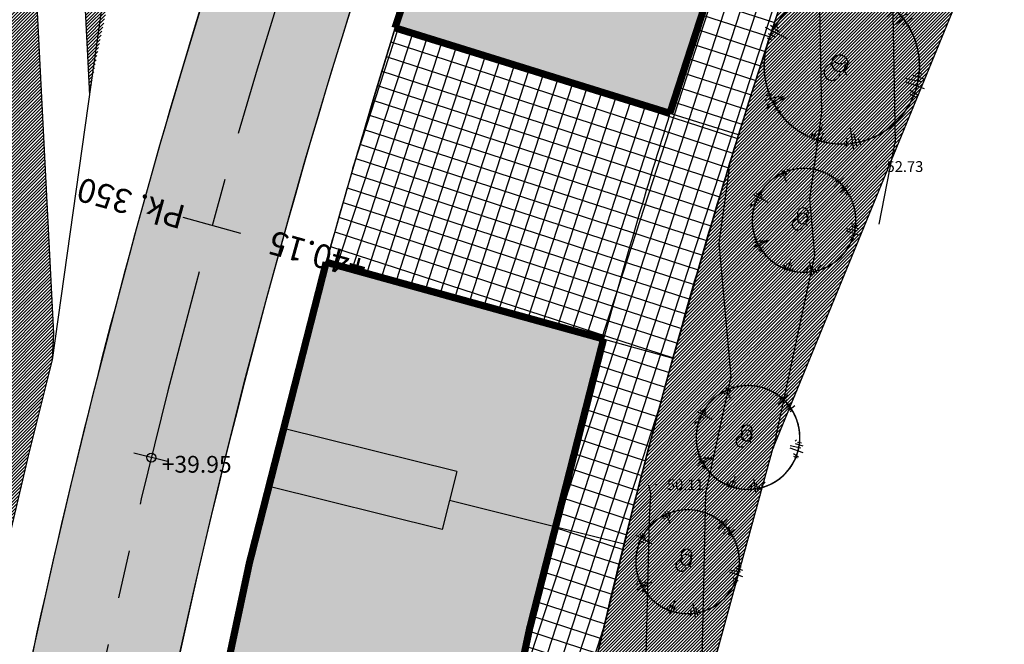
# Model space of a CAD drawing. Units: millimetres. Extents: x 552382 to 553121, y 4793162 to 4794241.
# Drawn here: x 552620 to 552661, y 4793883 to 4793909 of the extents above; entities that cross this region are included whole.
import ezdxf
from ezdxf.enums import TextEntityAlignment as Align
from ezdxf.xclip import XClip

# ---------------------------------------------------------------- set-up
doc = ezdxf.new("R2010")
doc.units = ezdxf.units.MM
doc.header["$XCLIPFRAME"] = 0
doc.linetypes.add('Ordenacion-modif$0$CENTER', pattern=[16, 10, -2, 2, -2])
for name, color, linetype in [('Ordenacion-modif$0$0A_arbol_elizburu', 67, 'Continuous'), ('Ordenacion-modif$0$0U_ACERA_ELIZBU', 6, 'Continuous'), ('Ordenacion-modif$0$0U_COTAS_ELIZBU', 250, 'Continuous'), ('Ordenacion-modif$0$0U_EDIFICIOS_ELIZBU', 250, 'Continuous'), ('Ordenacion-modif$0$0U_EJE_ELIZBU', 251, 'Continuous'), ('Ordenacion-modif$0$0U_ORDEN_ELIZBU', 250, 'Continuous'), ('Ordenacion-modif$0$0U_PK_ELIZBU', 251, 'Continuous'), ('Ordenacion-modif$0$0U_PK_TXT_ELIZBU', 251, 'Continuous'), ('Ordenacion-modif$0$0U_s_viv nuevas_elizburu', 252, 'Continuous'), ('Ordenacion-modif$0$0U_TERRAZA_ELIZBURU', 41, 'Continuous'), ('TopoComplem$0$0U_CN1', 253, 'Continuous'), ('TopoComplem$0$0U_CN5', 250, 'Continuous'), ('TopoComplem$0$0U_PTOS_COTAS', 2, 'Continuous'), ('TopoComplem$0$0U_PTOS_PUNTO', 2, 'Continuous')]:
    doc.layers.add(name, color=color, linetype=linetype)
doc.layers.add('Ordenacion-modif$0$0U_S-VERDE ELIZBURU', color=7, linetype='Continuous', true_color=0xedebc7)
doc.layers.add('Ordenacion-modif$0$0U_S_VIAL_ELIZB', color=7, linetype='Continuous', true_color=0xececec)
doc.styles.add('Ordenacion-modif$0$Standard', font='ariblk.TTF')
doc.styles.add('TopoComplem$0$Standard', font='txt')
pattern_1 = [(45, (0, 0), (-0.067351920908, 0.067351920908), [])]

# ---------------------------------------------------------------- blocks, each defined once
blk = doc.blocks.new('Ordenacion-modif$0$007PLA04')
for p, q in [((-18.5, 220.1), (-17.1, 203.2)), ((-9, 220), (-9.1, 207.7)), ((-2, 230.9), (-2.9, 175.1)), ((7.1, 227), (6.1, 202.2)), ((10.9, 217.8), (11.2, 207.1)), ((-151.5, 185), (-107.7, 130)), ((-151.3, 165.6), (-136.2, 147.4)), ((-135.8, 183.3), (-121.6, 157.2)), ((-127.1, 183.7), (-118.8, 167.5)), ((-158.7, 155.7), (-150, 146.4)), ((170.5, 75.1), (222.7, 96.1)), ((184.9, 92.7), (201, 97.4)), ((184.9, 67.8), (212.6, 79.3)), ((192.5, 61.1), (225.8, 59.7)), ((183.6, 46.7), (215.8, 53.7)), ((201.1, 36.3), (232.9, 44.4)), ((204.9, 29.3), (216.7, 30.7)), ((-225.6, 9.4), (-209.5, 7.4)), ((-217.8, 19.7), (-213.3, 18.9)), ((-238.5, -23.3), (-169.6, -16.7)), ((-233.5, -16.5), (-182.5, -11.6)), ((-231.8, -1.5), (-193.2, -6.5)), ((-223, -36), (-199.2, -33.7)), ((-215, -47.3), (-205.5, -45.4)), ((143.1, -109.2), (185.1, -149.1)), ((147, -101.3), (185.3, -127.7)), ((170.7, -101.8), (195, -123.9)), ((181, -100.1), (195.4, -109.4)), ((-157.5, -155.6), (-135.2, -136.4)), ((-153.8, -168.3), (-112.6, -126.6)), ((-156.7, -145.7), (-148.6, -138.1)), ((-138.5, -167.3), (-121.5, -149.5)), ((143.1, -147.9), (153.3, -160.2)), ((147, -137.2), (161.3, -158)), ((-131.4, -173.9), (-120.1, -165.6)), ((-78.2, -210.4), (-66.9, -189.1)), ((-62.6, -226.6), (-47.5, -167.9)), ((-50.8, -222.4), (-44.7, -187.3)), ((-38.9, -221.5), (-38.7, -203.1))]:
    blk.add_line(p, q)
for centre, radius, start, end in [((0, 0), 216.4, 95.1155, 122.961), ((0, 0), 216.4, 60.5954, 84.9599), ((0, 0), 216.4, 28.935, 55.868), ((0, 0), 216.4, 137.9939, 144.9207), ((0, 0), 216.4, 149.2549, 169.861), ((-1.9, 9.5), 22.6, 89.4366, 90.2669), ((-31.5, -5), 22.6, 322.7337, 58.3189), ((7.5, 28.7), 22.6, 199.2154, 287.1317), ((23.8, -20.1), 22.6, 90.2669, 199.2154), ((0, 0), 216.4, 332.402, 4.6709), ((0, 0), 216.4, 196.5005, 220.702), ((0, 0), 216.4, 263.5054, 312.0912), ((0, 0), 216.4, 235.3181, 246.4192)]:
    blk.add_arc(centre, radius, start, end)
blk = doc.blocks.new('Ordenacion-modif')
at = {"layer": 'Ordenacion-modif$0$0A_arbol_elizburu'}
h = blk.add_hatch(dxfattribs=at)
h.set_pattern_fill('ANSI31', color=256, scale=0.1, style=0)
h.set_pattern_definition([(45, (-176.68054, -256.10993), (-0.224506403027, 0.224506403027), [])])
edge = h.paths.add_edge_path()
edge.add_arc((552652.357, 4793900.66), 0.226, 4.4222, 113.3707)
edge = h.paths.add_edge_path()
edge.add_arc((552652.312, 4793901.172), 0.226, 276.5059, 364.4222)
edge = h.paths.add_edge_path()
edge.add_arc((552652.804, 4793901.02), 0.226, 145.3187, 240.9039)
edge = h.paths.add_edge_path()
edge.add_arc((552652.474, 4793901.035), 0.226, 113.3707, 114.201)
edge = h.paths.add_edge_path()
edge.add_line((552650.632, 4793900.944), (552650.07, 4793900.928))
edge = h.paths.add_edge_path()
edge.add_line((552650.43, 4793901.048), (552650.263, 4793901.027))
edge = h.paths.add_edge_path()
edge.add_line((552650.501, 4793900.387), (552650.387, 4793900.353))
edge = h.paths.add_edge_path()
edge.add_line((552650.529, 4793900.819), (552650.23, 4793900.814))
edge = h.paths.add_edge_path()
edge.add_line((552650.486, 4793900.728), (552650.187, 4793900.581))
edge = h.paths.add_edge_path()
edge.add_line((552650.626, 4793900.631), (552650.303, 4793900.566))
edge = h.paths.add_edge_path()
edge.add_line((552650.507, 4793900.466), (552650.184, 4793900.412))
edge = h.paths.add_edge_path()
edge.add_line((552651.778, 4793899.011), (552651.733, 4793898.857))
edge = h.paths.add_edge_path()
edge.add_line((552651.699, 4793899.093), (552651.651, 4793898.846))
edge = h.paths.add_edge_path()
edge.add_line((552651.238, 4793899.297), (552651.143, 4793899.154))
edge = h.paths.add_edge_path()
edge.add_line((552651.34, 4793899.322), (552651.206, 4793899.023))
edge = h.paths.add_edge_path()
edge.add_line((552651.554, 4793899.423), (552651.309, 4793899.027))
edge = h.paths.add_edge_path()
edge.add_line((552651.622, 4793899.365), (552651.397, 4793898.832))
edge = h.paths.add_edge_path()
edge.add_line((552654.055, 4793899.326), (552653.866, 4793899.476))
edge = h.paths.add_edge_path()
edge.add_line((552653.739, 4793899.067), (552653.664, 4793899.234))
edge = h.paths.add_edge_path()
edge.add_line((552653.852, 4793899.106), (552653.655, 4793899.403))
edge = h.paths.add_edge_path()
edge.add_line((552653.977, 4793899.115), (552653.604, 4793899.593))
edge = h.paths.add_edge_path()
edge.add_line((552654.396, 4793899.873), (552654.26, 4793899.904))
edge = h.paths.add_edge_path()
edge.add_line((552654.435, 4793899.963), (552654.208, 4793900.057))
edge = h.paths.add_edge_path()
edge.add_line((552654.514, 4793900.233), (552654.41, 4793900.27))
edge = h.paths.add_edge_path()
edge.add_line((552654.562, 4793900.146), (552654.28, 4793900.232))
edge = h.paths.add_edge_path()
edge.add_line((552654.579, 4793900.014), (552654.034, 4793900.232))
edge = h.paths.add_edge_path()
edge.add_line((552654.654, 4793901.369), (552654.56, 4793901.348))
edge = h.paths.add_edge_path()
edge.add_line((552654.682, 4793901.504), (552654.455, 4793901.431))
edge = h.paths.add_edge_path()
edge.add_line((552654.412, 4793901.994), (552654.373, 4793901.968))
edge = h.paths.add_edge_path()
edge.add_line((552654.524, 4793901.931), (552654.385, 4793901.848))
edge = h.paths.add_edge_path()
edge.add_line((552654.625, 4793901.855), (552654.291, 4793901.655))
edge = h.paths.add_edge_path()
edge.add_line((552654.7, 4793901.725), (552654.214, 4793901.565))
edge = h.paths.add_edge_path()
edge.add_line((552654.773, 4793901.682), (552654.116, 4793901.467))
edge = h.paths.add_edge_path()
edge.add_line((552652.923, 4793903.132), (552652.912, 4793902.951))
edge = h.paths.add_edge_path()
edge.add_line((552653.325, 4793903.003), (552653.282, 4793902.883))
edge = h.paths.add_edge_path()
edge.add_line((552653.217, 4793903.063), (552653.152, 4793902.836))
edge = h.paths.add_edge_path(flags=16)
edge.add_line((552653.004, 4793903.164), (552652.979, 4793902.867))
edge = h.paths.add_edge_path()
edge.add_line((552653.142, 4793903.242), (552652.961, 4793902.562))
edge = h.paths.add_edge_path(flags=16)
edge.add_line((552651.522, 4793902.892), (552651.562, 4793902.792))
edge = h.paths.add_edge_path()
edge.add_line((552651.782, 4793903.03), (552651.837, 4793902.87))
edge = h.paths.add_edge_path(flags=16)
edge.add_line((552651.695, 4793902.991), (552651.746, 4793902.88))
edge = h.paths.add_edge_path()
edge.add_line((552651.519, 4793902.991), (552651.628, 4793902.768))
edge = h.paths.add_edge_path()
edge.add_line((552651.587, 4793903.064), (552651.819, 4793902.556))
edge = h.paths.add_edge_path()
edge.add_arc((552652.495, 4793900.94), 2.164, 118.6777, 143.0422)
edge = h.paths.add_edge_path()
edge.add_arc((552652.495, 4793900.94), 2.164, 147.7696, 174.7026)
edge = h.paths.add_edge_path()
edge.add_arc((552652.495, 4793900.94), 2.164, 198.9667, 231.2356)
edge = h.paths.add_edge_path()
edge.add_arc((552652.495, 4793900.94), 2.164, 251.5464, 300.1322)
edge = h.paths.add_edge_path()
edge.add_arc((552652.495, 4793900.94), 2.164, 317.2184, 328.3195)
edge = h.paths.add_edge_path()
edge.add_arc((552652.495, 4793900.94), 2.164, 342.9356, 367.1371)
edge = h.paths.add_edge_path()
edge.add_arc((552652.495, 4793900.94), 2.164, 33.7766, 54.3827)
edge = h.paths.add_edge_path()
edge.add_arc((552652.495, 4793900.94), 2.164, 58.7169, 65.6437)
edge = h.paths.add_edge_path()
edge.add_arc((552652.495, 4793900.94), 2.164, 80.6766, 108.5221)
h = blk.add_hatch(dxfattribs=at)
h.set_pattern_fill('ANSI31', color=256, scale=0.1, style=0)
h.set_pattern_definition([(45, (-179.01762, -265.1677), (-0.224506403027, 0.224506403027), [])])
edge = h.paths.add_edge_path()
edge.add_arc((552650.02, 4793891.602), 0.226, 4.4222, 113.3707)
edge = h.paths.add_edge_path()
edge.add_arc((552649.975, 4793892.115), 0.226, 276.5059, 364.4222)
edge = h.paths.add_edge_path()
edge.add_arc((552650.467, 4793891.962), 0.226, 145.3187, 240.9039)
edge = h.paths.add_edge_path()
edge.add_arc((552650.137, 4793891.977), 0.226, 113.3707, 114.201)
edge = h.paths.add_edge_path()
edge.add_line((552648.295, 4793891.887), (552647.733, 4793891.87))
edge = h.paths.add_edge_path()
edge.add_line((552648.093, 4793891.99), (552647.926, 4793891.969))
edge = h.paths.add_edge_path()
edge.add_line((552648.163, 4793891.329), (552648.05, 4793891.295))
edge = h.paths.add_edge_path()
edge.add_line((552648.192, 4793891.761), (552647.893, 4793891.756))
edge = h.paths.add_edge_path()
edge.add_line((552648.149, 4793891.67), (552647.85, 4793891.524))
edge = h.paths.add_edge_path()
edge.add_line((552648.288, 4793891.574), (552647.966, 4793891.509))
edge = h.paths.add_edge_path()
edge.add_line((552648.17, 4793891.408), (552647.847, 4793891.355))
edge = h.paths.add_edge_path()
edge.add_line((552649.44, 4793889.954), (552649.396, 4793889.8))
edge = h.paths.add_edge_path()
edge.add_line((552649.362, 4793890.036), (552649.314, 4793889.788))
edge = h.paths.add_edge_path()
edge.add_line((552648.901, 4793890.239), (552648.806, 4793890.096))
edge = h.paths.add_edge_path()
edge.add_line((552649.002, 4793890.265), (552648.869, 4793889.965))
edge = h.paths.add_edge_path()
edge.add_line((552649.217, 4793890.365), (552648.972, 4793889.97))
edge = h.paths.add_edge_path()
edge.add_line((552649.285, 4793890.308), (552649.06, 4793889.774))
edge = h.paths.add_edge_path()
edge.add_line((552651.718, 4793890.268), (552651.529, 4793890.418))
edge = h.paths.add_edge_path()
edge.add_line((552651.402, 4793890.009), (552651.327, 4793890.176))
edge = h.paths.add_edge_path()
edge.add_line((552651.515, 4793890.048), (552651.318, 4793890.345))
edge = h.paths.add_edge_path()
edge.add_line((552651.64, 4793890.057), (552651.267, 4793890.535))
edge = h.paths.add_edge_path()
edge.add_line((552652.059, 4793890.816), (552651.923, 4793890.847))
edge = h.paths.add_edge_path()
edge.add_line((552652.098, 4793890.905), (552651.871, 4793890.999))
edge = h.paths.add_edge_path()
edge.add_line((552652.177, 4793891.175), (552652.073, 4793891.212))
edge = h.paths.add_edge_path()
edge.add_line((552652.225, 4793891.088), (552651.943, 4793891.174))
edge = h.paths.add_edge_path()
edge.add_line((552652.242, 4793890.957), (552651.697, 4793891.174))
edge = h.paths.add_edge_path()
edge.add_line((552652.317, 4793892.311), (552652.222, 4793892.29))
edge = h.paths.add_edge_path()
edge.add_line((552652.345, 4793892.446), (552652.118, 4793892.373))
edge = h.paths.add_edge_path()
edge.add_line((552652.075, 4793892.936), (552652.036, 4793892.911))
edge = h.paths.add_edge_path()
edge.add_line((552652.187, 4793892.873), (552652.048, 4793892.79))
edge = h.paths.add_edge_path()
edge.add_line((552652.288, 4793892.797), (552651.954, 4793892.597))
edge = h.paths.add_edge_path()
edge.add_line((552652.363, 4793892.667), (552651.877, 4793892.507))
edge = h.paths.add_edge_path()
edge.add_line((552652.436, 4793892.625), (552651.779, 4793892.409))
edge = h.paths.add_edge_path()
edge.add_line((552650.586, 4793894.074), (552650.575, 4793893.893))
edge = h.paths.add_edge_path()
edge.add_line((552650.988, 4793893.945), (552650.945, 4793893.825))
edge = h.paths.add_edge_path()
edge.add_line((552650.88, 4793894.005), (552650.815, 4793893.778))
edge = h.paths.add_edge_path(flags=16)
edge.add_line((552650.667, 4793894.106), (552650.641, 4793893.809))
edge = h.paths.add_edge_path()
edge.add_line((552650.805, 4793894.185), (552650.624, 4793893.505))
edge = h.paths.add_edge_path(flags=16)
edge.add_line((552649.185, 4793893.834), (552649.225, 4793893.734))
edge = h.paths.add_edge_path()
edge.add_line((552649.445, 4793893.972), (552649.5, 4793893.813))
edge = h.paths.add_edge_path(flags=16)
edge.add_line((552649.358, 4793893.933), (552649.408, 4793893.822))
edge = h.paths.add_edge_path()
edge.add_line((552649.182, 4793893.933), (552649.291, 4793893.71))
edge = h.paths.add_edge_path()
edge.add_line((552649.25, 4793894.006), (552649.482, 4793893.498))
edge = h.paths.add_edge_path()
edge.add_arc((552650.158, 4793891.882), 2.164, 118.6777, 143.0422)
edge = h.paths.add_edge_path()
edge.add_arc((552650.158, 4793891.882), 2.164, 147.7696, 174.7026)
edge = h.paths.add_edge_path()
edge.add_arc((552650.158, 4793891.882), 2.164, 198.9667, 231.2356)
edge = h.paths.add_edge_path()
edge.add_arc((552650.158, 4793891.882), 2.164, 251.5464, 300.1322)
edge = h.paths.add_edge_path()
edge.add_arc((552650.158, 4793891.882), 2.164, 317.2184, 328.3195)
edge = h.paths.add_edge_path()
edge.add_arc((552650.158, 4793891.882), 2.164, 342.9356, 367.1371)
edge = h.paths.add_edge_path()
edge.add_arc((552650.158, 4793891.882), 2.164, 33.7766, 54.3827)
edge = h.paths.add_edge_path()
edge.add_arc((552650.158, 4793891.882), 2.164, 58.7169, 65.6437)
edge = h.paths.add_edge_path()
edge.add_arc((552650.158, 4793891.882), 2.164, 80.6766, 108.5221)
at = {"layer": 'Ordenacion-modif$0$0U_S-VERDE ELIZBURU'}
h = blk.add_hatch(dxfattribs=at)
h.set_pattern_fill('ANSI31', color=256, scale=0.03, style=0)
h.set_pattern_definition([(45, (0.11665, 0.61589), (-0.067351920908, 0.067351920908), [])])
h.paths.add_polyline_path([(552785.165, 4794011.761), (552787.655, 4794012.668), (552798.533, 4794017.391), (552807.125, 4794021.121), (552819.187, 4794026.359), (552835.085, 4794033.261), (552855.954, 4794042.231), (552865.198, 4794046.335), (552872.005, 4794050.552), (552878.252, 4794055.105), (552883.975, 4794059.951), (552890.765, 4794066.725), (552894.496, 4794071.034), (552899.02, 4794076.978), (552901.669, 4794081.447), (552904.028, 4794088.893), (552901.245, 4794095.284), (552900.07, 4794097.89), (552897.814, 4794094.524), (552895.479, 4794092.356), (552892.847, 4794090.752), (552889.273, 4794088.98), (552894.196, 4794079.05), (552835.83, 4794050.261), (552798.956, 4794032.172), (552772.489, 4794019.188), (552756.697, 4794011.449), (552751.436, 4794022.212), (552749.774, 4794021.383), (552747.854, 4794020.413), (552746.513, 4794019.727), (552744.047, 4794018.451), (552742.143, 4794017.45), (552739.675, 4794016.133), (552737.201, 4794014.792), (552735.17, 4794013.673), (552731.384, 4794011.548), (552729.641, 4794010.551), (552727.949, 4794009.572), (552725.925, 4794008.387), (552724.612, 4794007.609), (552722.605, 4794006.408), (552720.615, 4794005.201), (552718.709, 4794004.031), (552717.844, 4794003.494), (552716.949, 4794002.936), (552714.437, 4794001.353), (552713.153, 4794000.534), (552712.002, 4793999.793), (552710.035, 4793998.515), (552708.36, 4793997.414), (552707.083, 4793996.566), (552704.895, 4793995.098), (552702.854, 4793993.709), (552700.838, 4793992.32), (552699.628, 4793991.476), (552698.403, 4793990.616), (552697.604, 4793990.052), (552696.44, 4793989.223), (552695.15, 4793988.299), (552694.08, 4793987.521), (552693.074, 4793986.779), (552692.203, 4793986.128), (552691.269, 4793985.421), (552690.025, 4793984.463), (552689.191, 4793983.812), (552688.078, 4793982.932), (552686.986, 4793982.053), (552685.791, 4793981.077), (552685.081, 4793980.488), (552684.456, 4793979.965), (552683.52, 4793979.173), (552682.417, 4793978.226), (552681.413, 4793977.35), (552679.83, 4793975.944), (552678.96, 4793975.156), (552677.942, 4793974.222), (552677.095, 4793973.433), (552675.889, 4793972.293), (552674.755, 4793971.203), (552673.915, 4793970.382), (552673.069, 4793969.545), (552672.275, 4793968.75), (552670.99, 4793967.442), (552669.828, 4793966.236), (552668.84, 4793965.192), (552667.6, 4793963.86), (552666.698, 4793962.874), (552666.1, 4793962.213), (552665.382, 4793961.409), (552664.649, 4793960.579), (552664.052, 4793959.893), (552663.547, 4793959.303), (552662.832, 4793958.45), (552662.186, 4793957.666), (552661.637, 4793956.984), (552671.342, 4793949.825), (552668.902, 4793946.654), (552667.74, 4793945.054), (552666.734, 4793943.596), (552665.327, 4793941.449), (552664.048, 4793939.374), (552662.813, 4793937.243), (552661.596, 4793934.981), (552660.506, 4793932.842), (552659.329, 4793930.351), (552658.36, 4793928.157), (552657.205, 4793925.279), (552656.453, 4793923.357), (552655.526, 4793920.895), (552654.565, 4793918.282), (552653.857, 4793916.339), (552653.195, 4793914.461), (552652.503, 4793912.455), (552651.54, 4793909.588), (552650.723, 4793907.077), (552649.902, 4793904.477), (552649.09, 4793901.808), (552648.301, 4793899.121), (552647.655, 4793896.868), (552646.973, 4793894.453), (552646.416, 4793892.393), (552645.468, 4793888.762), (552644.724, 4793885.733), (552644.012, 4793882.773), (552643.208, 4793879.224), (552642.382, 4793875.301), (552641.733, 4793872.111), (552641.199, 4793869.323), (552640.714, 4793866.549), (552640.234, 4793863.865), (552639.733, 4793860.773), (552639.325, 4793858.204), (552638.943, 4793855.798), (552638.415, 4793852.908), (552637.962, 4793850.645), (552637.547, 4793848.911), (552637.171, 4793847.072), (552622.566, 4793850.488), (552622.103, 4793848.574), (552621.912, 4793847.978), (552621.252, 4793845.328), (552624.543, 4793844.792), (552624.588, 4793844.881), (552630.36, 4793841.938), (552632.304, 4793841.432), (552634.248, 4793840.927), (552633.756, 4793840.4), (552628.619, 4793841.332), (552628.528, 4793841.254), (552624.614, 4793843.646), (552624.63, 4793843.753), (552624.247, 4793843.941), (552623.954, 4793844.038), (552623.564, 4793844.115), (552622.779, 4793844.128), (552622.044, 4793844.114), (552621.481, 4793844.103), (552620.903, 4793844.092), (552620.646, 4793843.198), (552619.904, 4793840.756), (552619.188, 4793838.538), (552618.432, 4793836.33), (552617.664, 4793834.204), (552616.921, 4793832.246), (552616.338, 4793830.77), (552615.683, 4793829.169), (552614.997, 4793827.554), (552614.039, 4793825.386), (552613.357, 4793823.904), (552612.928, 4793822.995), (552612.413, 4793821.925), (552611.742, 4793820.567), (552611.167, 4793819.433), (552610.404, 4793817.967), (552609.703, 4793816.657), (552609.187, 4793815.714), (552608.457, 4793814.41), (552607.937, 4793813.501), (552607.562, 4793812.856), (552607.876, 4793812.438), (552613.345, 4793820.863), (552617.339, 4793827.083), (552619.912, 4793831.07), (552621.793, 4793834.003), (552622.923, 4793836.279), (552640.884, 4793826.868), (552642.575, 4793837.257), (552636.691, 4793839.576), (552636.797, 4793839.943), (552636.83, 4793840.038), (552638.656, 4793839.411), (552639.471, 4793839.132), (552640.348, 4793838.831), (552642.382, 4793838.145), (552642.645, 4793838.044), (552644.513, 4793849.987), (552645.951, 4793862.855), (552647.186, 4793873.911), (552647.628, 4793877.869), (552651.334, 4793891.369), (552655.957, 4793902.637), (552659.542, 4793911.374), (552662.901, 4793919.56), (552663.711, 4793921.533), (552669.832, 4793935.847), (552673.635, 4793943.504), (552685.515, 4793958.611), (552691.226, 4793965.873), (552702.27, 4793975.676), (552705.421, 4793978.066), (552710.052, 4793981.272), (552714.876, 4793984.26), (552719.983, 4793987.07), (552726.863, 4793990.329), (552737.029, 4793994.217), (552747.819, 4793998.15), (552763.88, 4794004.003)])
h = blk.add_hatch(dxfattribs=at)
h.set_pattern_fill('ANSI31', color=256, scale=0.03, style=0)
h.set_pattern_definition(pattern_1)
edge = h.paths.add_edge_path()
edge.add_line((552648.287, 4794014.089), (552677.667, 4793993.761))
edge.add_arc((552784.933, 4793858.381), 172.724, 128.39109, 144.21089)
edge.add_arc((552763.738, 4793880.785), 142.546, 146.53429, 162.68216)
edge.add_arc((552715.866, 4793889.103), 94.579, 158.85702, 169.62737)
edge.add_line((552622.833, 4793906.132), (552622.256, 4793917.576))
edge.add_line((552622.256, 4793917.576), (552621.937, 4793939.41))
edge.add_line((552621.937, 4793939.41), (552626.063, 4793965.175))
edge.add_line((552626.063, 4793965.175), (552627.253, 4793970.56))
edge.add_arc((552663.166, 4793960.638), 37.259, 156.0688, 164.5564, ccw=False)
edge.add_arc((552638.805, 4793971.483), 10.592, 130.1198, 156.2357, ccw=False)
edge.add_arc((552482.603, 4794207.309), 272.346, 303.26267, 306.31992)
edge.add_line((552643.912, 4793987.874), (552645.183, 4793989.364))
edge.add_line((552645.183, 4793989.364), (552650.909, 4793998.268))
edge.add_arc((552649.981, 4793998.775), 1.057, 331.3846, 478.5229)
edge.add_line((552649.476, 4793999.704), (552639.416, 4793994.279))
edge.add_arc((552638.741, 4793995.406), 1.314, 150.6839, 300.9431, ccw=False)
edge.add_line((552637.595, 4793996.049), (552648.287, 4794014.089))
h = blk.add_hatch(dxfattribs=at)
h.set_pattern_fill('ANSI31', color=256, scale=0.03, style=0)
h.set_pattern_definition(pattern_1)
edge = h.paths.add_edge_path()
edge.add_line((552596.125, 4793858.52), (552600.592, 4793875.363))
edge.add_line((552600.592, 4793875.363), (552605.037, 4793884.016))
edge.add_line((552605.037, 4793884.016), (552605.618, 4793889.965))
edge.add_line((552605.618, 4793889.965), (552606.412, 4793902.803))
edge.add_line((552606.412, 4793902.803), (552591.058, 4793913.639))
edge.add_line((552591.058, 4793913.639), (552596.97, 4793951.899))
edge.add_line((552596.97, 4793951.899), (552599.227, 4793957.481))
edge.add_line((552599.227, 4793957.481), (552603.792, 4793963.707))
edge.add_line((552603.792, 4793963.707), (552608.356, 4793969.933))
edge.add_line((552608.356, 4793969.933), (552613.563, 4793978.284))
edge.add_line((552613.563, 4793978.284), (552628.773, 4793995.686))
edge.add_line((552628.773, 4793995.686), (552636.915, 4794002.733))
edge.add_line((552636.915, 4794002.733), (552643.134, 4794009.549))
edge.add_line((552643.134, 4794009.549), (552635.866, 4793997.053))
edge.add_arc((552638.741, 4793995.406), 3.314, 150.1885, 299.9776)
edge.add_line((552640.396, 4793992.535), (552647.206, 4793996.208))
edge.add_line((552647.206, 4793996.208), (552643.529, 4793990.489))
edge.add_line((552643.529, 4793990.489), (552642.495, 4793989.286))
edge.add_line((552642.495, 4793989.286), (552641.274, 4793988.273))
edge.add_line((552641.274, 4793988.273), (552630.776, 4793981.184))
edge.add_line((552630.776, 4793981.184), (552628.756, 4793979.071))
edge.add_line((552628.756, 4793979.071), (552627.277, 4793976.55))
edge.add_arc((552669.324, 4793958.435), 45.783, 156.6922, 171.1387)
edge.add_line((552624.087, 4793965.488), (552619.935, 4793939.555))
edge.add_line((552619.935, 4793939.555), (552620.096, 4793928.533))
edge.add_line((552620.096, 4793928.533), (552620.257, 4793917.511))
edge.add_line((552620.257, 4793917.511), (552621.332, 4793896.183))
edge.add_line((552621.332, 4793896.183), (552621.281, 4793895.091))
edge.add_arc((552943.947, 4793813.024), 332.939, 165.72995, 171.42418)
edge.add_arc((552490.208, 4793881.45), 125.931, 332.48263, 351.42419, ccw=False)
edge.add_arc((552531.032, 4793859.507), 79.59, 329.1899, 332.91436, ccw=False)
edge.add_line((552599.389, 4793818.741), (552597.055, 4793820.294))
edge.add_line((552597.055, 4793820.294), (552603.503, 4793836.689))
edge.add_line((552603.503, 4793836.689), (552591.952, 4793842.786))
edge.add_line((552591.952, 4793842.786), (552595.676, 4793856.846))
edge.add_line((552595.676, 4793856.846), (552597.876, 4793855.116))
edge.add_line((552597.876, 4793855.116), (552605.688, 4793850.331))
edge.add_line((552605.688, 4793850.331), (552605.327, 4793851.782))
edge.add_line((552605.327, 4793851.782), (552598.914, 4793857.372))
edge.add_line((552598.914, 4793857.372), (552597.863, 4793857.534))
edge.add_line((552597.863, 4793857.534), (552596.125, 4793858.52))
at = {"layer": 'Ordenacion-modif$0$0U_S_VIAL_ELIZB'}
blk.add_hatch(color=256, dxfattribs=at).paths.add_polyline_path([(552885.747, 4794108.915), (552885.965, 4794108.178), (552886.103, 4794107.519), (552886.207, 4794106.651), (552886.215, 4794105.547), (552886.104, 4794104.554), (552885.79, 4794103.284), (552885.424, 4794102.348), (552885.014, 4794101.561), (552884.601, 4794100.922), (552884.019, 4794100.186), (552883.484, 4794099.631), (552882.759, 4794099.011), (552882.268, 4794098.662), (552881.51, 4794098.213), (552880.323, 4794097.631), (552878.982, 4794096.981), (552874.594, 4794094.851), (552873.721, 4794096.65), (552861.669, 4794090.788), (552839.199, 4794079.83), (552821.234, 4794071.041), (552788.842, 4794055.132), (552772.884, 4794047.265), (552750.71, 4794036.302), (552751.598, 4794034.509), (552750.347, 4794033.894), (552744.08, 4794030.776), (552743.179, 4794032.561), (552736.221, 4794028.968), (552731.905, 4794026.654), (552729.849, 4794025.528), (552727.023, 4794023.957), (552723.941, 4794022.21), (552721.61, 4794020.866), (552719.189, 4794019.448), (552714.461, 4794016.616), (552711.572, 4794014.843), (552708.239, 4794012.757), (552704.584, 4794010.418), (552702.067, 4794008.776), (552699.212, 4794006.882), (552696.946, 4794005.355), (552694.172, 4794003.455), (552691.612, 4794001.672), (552687.88, 4793999.022), (552684.991, 4793996.906), (552682.643, 4793995.125), (552680.985, 4793993.834), (552678.392, 4793991.756), (552676.426, 4793990.132), (552673.593, 4793987.715), (552671.675, 4793986.024), (552669.149, 4793983.729), (552667.51, 4793982.195), (552665.5, 4793980.266), (552663.853, 4793978.644), (552662.078, 4793976.851), (552660.128, 4793974.828), (552658.541, 4793973.137), (552655.426, 4793969.674), (552653.821, 4793967.856), (552655.344, 4793966.559), (552653.527, 4793964.372), (552651.779, 4793962.176), (552650.073, 4793959.884), (552648.458, 4793961.064), (552646.457, 4793958.235), (552644.786, 4793955.729), (552642.925, 4793952.758), (552641.283, 4793949.958), (552639.602, 4793946.889), (552638.518, 4793944.785), (552637.098, 4793941.858), (552636.02, 4793939.483), (552635.177, 4793937.521), (552634.306, 4793935.379), (552633.685, 4793933.794), (552632.636, 4793931.065), (552632.049, 4793929.504), (552631.415, 4793927.794), (552630.589, 4793925.519), (552629.735, 4793923.111), (552628.617, 4793919.866), (552627.702, 4793917.127), (552626.972, 4793914.882), (552625.843, 4793911.3), (552627.754, 4793910.71), (552626.723, 4793907.307), (552625.805, 4793904.161), (552624.788, 4793900.535), (552623.945, 4793897.399), (552622.937, 4793893.479), (552622.056, 4793889.879), (552621.349, 4793886.854), (552620.37, 4793882.436), (552619.635, 4793878.919), (552618.947, 4793875.438), (552618.346, 4793872.22), (552617.7, 4793868.55), (552616.93, 4793863.819), (552616.205, 4793859.289), (552615.584, 4793856.012), (552614.791, 4793852.374), (552614.127, 4793849.663), (552613.486, 4793847.263), (552612.93, 4793845.436), (552612.101, 4793842.612), (552610.881, 4793838.971), (552609.335, 4793834.813), (552608.201, 4793832.013), (552606.63, 4793828.42), (552605.063, 4793825.106), (552603.447, 4793821.925), (552601.776, 4793818.848), (552601.118, 4793817.69), (552606.174, 4793814.448), (552607.305, 4793816.444), (552608.937, 4793819.475), (552609.851, 4793821.258), (552611.578, 4793824.821), (552613.118, 4793828.247), (552614.103, 4793830.583), (552614.983, 4793832.78), (552616.309, 4793836.327), (552617.514, 4793839.847), (552618.257, 4793842.194), (552618.705, 4793843.688), (552619.64, 4793847.028), (552620.331, 4793849.739), (552621.019, 4793852.709), (552621.615, 4793855.57), (552622.312, 4793859.403), (552623.017, 4793863.905), (552623.564, 4793867.242), (552624.021, 4793869.876), (552624.706, 4793873.608), (552625.555, 4793877.92), (552626.52, 4793882.49), (552627.224, 4793885.631), (552627.85, 4793888.307), (552628.523, 4793891.079), (552629.348, 4793894.343), (552630.242, 4793897.725), (552631.216, 4793901.252), (552631.85, 4793903.47), (552632.912, 4793907.059), (552634.472, 4793912.07), (552635.838, 4793916.243), (552637.446, 4793920.923), (552638.938, 4793925.072), (552640.235, 4793928.541), (552641.747, 4793932.439), (552643.309, 4793936.186), (552644.823, 4793939.478), (552646.127, 4793942.1), (552648.021, 4793945.62), (552649.568, 4793948.283), (552651.612, 4793951.552), (552653.461, 4793954.3), (552655.651, 4793957.352), (552657.693, 4793959.978), (552659.91, 4793962.667), (552662.536, 4793960.429), (552665.735, 4793964.044), (552668.679, 4793967.205), (552671.698, 4793970.296), (552674.787, 4793973.315), (552677.946, 4793976.261), (552681.173, 4793979.133), (552684.467, 4793981.928), (552687.825, 4793984.646), (552689.527, 4793985.975), (552691.245, 4793987.284), (552692.979, 4793988.573), (552694.561, 4793989.723), (552696.485, 4793991.097), (552700.021, 4793993.578), (552703.584, 4793996.022), (552707.172, 4793998.427), (552708.976, 4793999.615), (552712.603, 4794001.962), (552716.254, 4794004.271), (552719.93, 4794006.54), (552723.63, 4794008.77), (552727.353, 4794010.961), (552731.1, 4794013.111), (552734.87, 4794015.221), (552738.661, 4794017.291), (552742.475, 4794019.32), (552748.236, 4794022.288), (552746.716, 4794025.385), (552792.393, 4794047.921), (552823.481, 4794063.244), (552844.461, 4794073.504), (552861.503, 4794081.814), (552875.374, 4794088.559), (552880.8, 4794091.194), (552884.712, 4794093.126), (552886.058, 4794093.989), (552887.393, 4794095.072), (552888.203, 4794095.871), (552889.043, 4794096.846), (552889.798, 4794097.895), (552890.275, 4794098.673), (552891.062, 4794100.267), (552891.394, 4794101.127), (552891.803, 4794102.502), (552892.044, 4794103.701), (552892.197, 4794105.06), (552892.227, 4794106.275), (552892.175, 4794107.294), (552892.033, 4794108.437), (552891.867, 4794109.293), (552891.683, 4794110.022), (552891.438, 4794110.815)])
at = {"layer": 'Ordenacion-modif$0$0U_s_viv nuevas_elizburu'}
h = blk.add_hatch(color=256, dxfattribs=at)
h.paths.add_polyline_path([(552666.482, 4793948.439), (552656.825, 4793955.563), (552653.828, 4793951.282), (552649.506, 4793944.179), (552646.212, 4793937.74), (552643.611, 4793931.715), (552640.987, 4793924.848), (552639.333, 4793920.261), (552637.779, 4793915.741), (552635.579, 4793908.932), (552647.037, 4793905.368), (552650.401, 4793915.558), (552653.188, 4793923.216), (552655.078, 4793928.072), (552658.352, 4793935.258), (552660.759, 4793939.697), (552663.996, 4793944.901)])
h.paths.add_polyline_path([(552644.272, 4793895.955), (552632.707, 4793899.156), (552631.521, 4793894.752), (552629.555, 4793886.826), (552628.456, 4793881.979), (552627.177, 4793875.84), (552626.342, 4793871.473), (552625.44, 4793866.341), (552624.921, 4793863.142), (552623.949, 4793857.151), (552623.185, 4793853.265), (552622.566, 4793850.488), (552634.25, 4793847.755), (552635.115, 4793851.694), (552635.937, 4793856.023), (552635.937, 4793856.023), (552636.74, 4793861.053), (552637.275, 4793864.36), (552638.135, 4793869.253), (552639.178, 4793874.66), (552639.779, 4793877.559), (552640.938, 4793882.797), (552642.215, 4793888.128), (552643.566, 4793893.361)])
at = {"layer": 'Ordenacion-modif$0$0U_TERRAZA_ELIZBURU'}
h = blk.add_hatch(dxfattribs=at)
h.set_pattern_fill('NET', color=256, scale=0.2, angle=72, style=0)
h.paths.add_polyline_path([(552659.261, 4793958.737), (552656.825, 4793955.563), (552666.482, 4793948.439), (552663.996, 4793944.901), (552662.144, 4793942.017), (552660.114, 4793938.508), (552658.352, 4793935.258), (552656.356, 4793931.072), (552655.078, 4793928.072), (552653.188, 4793923.216), (552652.245, 4793920.693), (552650.796, 4793916.683), (552649.541, 4793913.064), (552648.116, 4793908.769), (552647.037, 4793905.368), (552635.579, 4793908.932), (552634.562, 4793905.599), (552633.688, 4793902.629), (552632.707, 4793899.156), (552644.272, 4793895.955), (552643.039, 4793891.365), (552642.215, 4793888.128), (552641.38, 4793884.643), (552640.373, 4793880.244), (552639.779, 4793877.559), (552639.178, 4793874.66), (552638.716, 4793872.325), (552638.135, 4793869.253), (552637.275, 4793864.36), (552636.485, 4793859.391), (552635.937, 4793856.023), (552635.317, 4793852.754), (552634.759, 4793850.01), (552634.25, 4793847.755), (552637.171, 4793847.072), (552638.88, 4793855.433), (552640.234, 4793863.865), (552641.444, 4793870.625), (552641.66, 4793871.752), (552642.727, 4793876.999), (552643.291, 4793879.598), (552644.012, 4793882.773), (552645.126, 4793887.403), (552646.243, 4793891.753), (552647.163, 4793895.155), (552648.769, 4793900.753), (552649.902, 4793904.477), (552651.14, 4793908.368), (552652.382, 4793912.099), (552653.387, 4793915.009), (552655.059, 4793919.654), (552656.453, 4793923.357), (552657.828, 4793926.871), (552659.082, 4793929.818), (552660.212, 4793932.253), (552661.277, 4793934.387), (552662.813, 4793937.243), (552664.048, 4793939.374), (552664.697, 4793940.442), (552666.206, 4793942.806), (552668.141, 4793945.619), (552669.511, 4793947.482), (552671.342, 4793949.825)])
at = {"layer": 'Ordenacion-modif$0$0U_ACERA_ELIZBU'}
for points in [[(552659.91, 4793962.667, 0.082567), (552641.747, 4793932.439, 0.056722), (552622.641, 4793861.478, -0.093834), (552606.174, 4793814.448, -0.101814)], [(552627.754, 4793910.71, 0.037509), (552616.709, 4793862.373, -0.093287), (552601.118, 4793817.69, -0.101814)]]:
    blk.add_lwpolyline(points, format="xyb", dxfattribs=at)
at = {"layer": 'Ordenacion-modif$0$0U_COTAS_ELIZBU'}
blk.add_circle((552625.416, 4793891.008), 0.186, dxfattribs=at)
at = {"layer": 'Ordenacion-modif$0$0U_EDIFICIOS_ELIZBU', "const_width": 0.3}
for points in [[(552654.767, 4793927.294, 0.018699), (552647.037, 4793905.368), (552635.579, 4793908.932, -0.018699), (552643.607, 4793931.704, -0.064905), (552656.825, 4793955.563), (552666.482, 4793948.439, 0.064905)], [(552634.25, 4793847.755), (552622.566, 4793850.488, 0.020032), (552624.619, 4793861.18, -0.030085), (552632.707, 4793899.156), (552644.272, 4793895.955, 0.030085), (552636.485, 4793859.391, -0.020032), (552634.25, 4793847.755)]]:
    blk.add_lwpolyline(points, format="xyb", close=True, dxfattribs=at)
at = {"layer": 'Ordenacion-modif$0$0U_EDIFICIOS_ELIZBU'}
for points in [[(552668.896, 4793946.658, 0.064905), (552657.557, 4793926.192, 0.018699), (552649.902, 4793904.477, -0.020032)], [(552635.579, 4793908.932, 0.007888), (552632.707, 4793899.156, -0.020032)], [(552647.037, 4793905.368, 0.007888), (552644.272, 4793895.955, -0.020032)], [(552649.902, 4793904.477, 0.007888), (552647.163, 4793895.155, -0.020032)], [(552647.163, 4793895.155, 0.030085), (552639.451, 4793858.943, -0.020032), (552637.171, 4793847.072, -0.020032)]]:
    blk.add_lwpolyline(points, format="xyb", dxfattribs=at)
for points in [[(552649.902, 4793904.477), (552635.579, 4793908.932)], [(552649.902, 4793904.477), (552635.579, 4793908.932)], [(552632.707, 4793899.156), (552647.163, 4793895.155)], [(552632.707, 4793899.156), (552647.163, 4793895.155)], [(552638.15, 4793890.428), (552630.872, 4793892.239)], [(552638.15, 4793890.428), (552637.546, 4793888.002)], [(552637.546, 4793888.002), (552630.268, 4793889.813)], [(552645.126, 4793887.403), (552637.848, 4793889.215)]]:
    blk.add_lwpolyline(points, dxfattribs=at)
at = {"layer": 'Ordenacion-modif$0$0U_EJE_ELIZBU', "linetype": 'Ordenacion-modif$0$CENTER', "flags": 128}
blk.add_lwpolyline([(552888.595, 4794109.859), (552888.627, 4794109.76, -0.376193), (552882.556, 4794095.38, 0.00218), (552747.993, 4794029.379, 0.040689), (552690.798, 4793994.961, 0.056858), (552658.692, 4793965.844, 0.086276), (552638.956, 4793933.542, 0.056722), (552619.675, 4793861.926, -0.101814), (552601.449, 4793812.397)], format="xyb", dxfattribs=at)
at = {"layer": 'Ordenacion-modif$0$0U_ORDEN_ELIZBU'}
for points in [[(552646.638, 4794015.23), (552635.866, 4793997.053, 0.765866), (552640.396, 4793992.535), (552647.206, 4793996.208), (552643.529, 4793990.489, -0.08442), (552641.274, 4793988.273), (552630.776, 4793981.184, 0.11685), (552627.277, 4793976.55, 0.063118), (552624.087, 4793965.488), (552619.935, 4793939.555), (552620.257, 4793917.511), (552621.332, 4793896.183)], [(552648.287, 4794014.089), (552637.595, 4793996.049, 0.769126), (552639.416, 4793994.279), (552649.476, 4793999.704, -0.747676), (552650.909, 4793998.268), (552645.183, 4793989.364, -0.086003), (552642.405, 4793986.623), (552631.979, 4793979.583, 0.114448), (552629.111, 4793975.752, 0.063098), (552626.063, 4793965.175), (552621.937, 4793939.41), (552622.256, 4793917.576), (552622.833, 4793906.132)], [(552659.261, 4793958.737, 0.073867), (552643.607, 4793931.704, 0.056722), (552624.619, 4793861.18, -0.101814), (552605.697, 4793809.76, -0.101814)], [(552622.566, 4793850.488), (552637.171, 4793847.072, 0.020032), (552639.451, 4793858.943, -0.030085), (552647.163, 4793895.155, -0.007888), (552649.902, 4793904.477, -0.018699), (552657.557, 4793926.192, -0.064905), (552668.896, 4793946.658, -0.011053), (552671.342, 4793949.825), (552659.261, 4793958.737)], [(552621.281, 4793895.091, 0.024851), (552614.731, 4793862.671, -0.101814), (552597.201, 4793815.034, -0.101814)]]:
    blk.add_lwpolyline(points, format="xyb", dxfattribs=at)
blk.add_lwpolyline([(552623.395, 4793910.135), (552621.281, 4793895.091)], dxfattribs=at)
at = {"layer": 'Ordenacion-modif$0$0U_PK_ELIZBU', "linetype": 'Continuous'}
for p, q in [((552629.146, 4793900.349), (552626.737, 4793901.017)), ((552626.144, 4793890.829), (552624.687, 4793891.186))]:
    blk.add_line(p, q, dxfattribs=at)
at = {"layer": 'Ordenacion-modif$0$0U_S-VERDE ELIZBURU'}
for points in [[(552651.54, 4793909.588), (552650.723, 4793907.077), (552649.902, 4793904.477), (552649.09, 4793901.808), (552648.301, 4793899.121), (552647.655, 4793896.868), (552646.973, 4793894.453), (552646.416, 4793892.393), (552645.468, 4793888.762), (552644.724, 4793885.733), (552644.012, 4793882.773), (552643.208, 4793879.224), (552642.382, 4793875.301), (552641.733, 4793872.111), (552641.199, 4793869.323), (552640.714, 4793866.549)], [(552645.951, 4793862.855), (552647.186, 4793873.911), (552647.628, 4793877.869), (552651.334, 4793891.369), (552655.957, 4793902.637), (552659.542, 4793911.374)]]:
    blk.add_lwpolyline(points, dxfattribs=at)
blk.add_lwpolyline([(552620.257, 4793917.511), (552621.332, 4793896.183), (552621.281, 4793895.091, 0.024851), (552614.731, 4793862.671, -0.082837), (552601.892, 4793823.268, -0.016252), (552599.389, 4793818.741)], format="xyb", dxfattribs=at)
at = {"layer": 'Ordenacion-modif$0$0U_S_VIAL_ELIZB', "elevation": 35}
for points in [[(552627.754, 4793910.71), (552626.723, 4793907.307), (552625.805, 4793904.161), (552624.788, 4793900.535), (552623.945, 4793897.399), (552622.937, 4793893.479), (552622.056, 4793889.879), (552621.349, 4793886.854), (552620.37, 4793882.436), (552619.635, 4793878.919), (552618.947, 4793875.438), (552618.346, 4793872.22), (552617.7, 4793868.55), (552616.93, 4793863.819)], [(552623.564, 4793867.242), (552624.021, 4793869.876), (552624.706, 4793873.608), (552625.555, 4793877.92), (552626.52, 4793882.49), (552627.224, 4793885.631), (552627.85, 4793888.307), (552628.523, 4793891.079), (552629.348, 4793894.343), (552630.242, 4793897.725), (552631.216, 4793901.252), (552631.85, 4793903.47), (552632.912, 4793907.059), (552634.472, 4793912.07)]]:
    blk.add_lwpolyline(points, dxfattribs=at)
at = {"layer": 'Ordenacion-modif$0$0U_TERRAZA_ELIZBURU'}
for points in [[(552649.541, 4793913.064), (552648.116, 4793908.769), (552647.037, 4793905.368), (552635.579, 4793908.932), (552634.562, 4793905.599), (552633.688, 4793902.629), (552632.707, 4793899.156), (552644.272, 4793895.955), (552643.039, 4793891.365), (552642.215, 4793888.128), (552641.38, 4793884.643), (552640.373, 4793880.244), (552639.779, 4793877.559), (552639.178, 4793874.66), (552638.716, 4793872.325), (552638.135, 4793869.253), (552637.275, 4793864.36)], [(552640.234, 4793863.865), (552641.444, 4793870.625), (552641.66, 4793871.752), (552642.727, 4793876.999), (552643.291, 4793879.598), (552644.012, 4793882.773), (552645.126, 4793887.403), (552646.243, 4793891.753), (552647.163, 4793895.155), (552648.769, 4793900.753), (552649.902, 4793904.477), (552651.14, 4793908.368), (552652.382, 4793912.099)]]:
    blk.add_lwpolyline(points, dxfattribs=at)
at = {"layer": 'Ordenacion-modif$0$0A_arbol_elizburu'}
for p, xscale, yscale, zscale, rotation in [((552654.207, 4793907.336), 0.01499999995135577, 0.01499999966472387, 0.015, 23.63759753442909), ((552652.632, 4793900.903), 0.01000000005649251, 0.009999999776482582, 0.01, 23.63759925303738), ((552650.295, 4793891.846), 0.01000000005649251, 0.009999999776482582, 0.01, 23.63759925303738), ((552647.777, 4793886.665), 0.01000000005649251, 0.009999999776482582, 0.01, 23.63759925303738)]:
    blk.add_blockref('Ordenacion-modif$0$007PLA04', p, dxfattribs=dict(at, xscale=xscale, yscale=yscale, zscale=zscale, rotation=rotation))
at = {"layer": 'Ordenacion-modif$0$0U_COTAS_ELIZBU', "insert": (552625.849, 4793891.079), "char_height": 0.7, "width": 4.08155, "attachment_point": 1, "style": 'Ordenacion-modif$0$Standard'}
blk.add_mtext('{\\fArial|b0|i0|c0|p34;+39.95}', dxfattribs=at)
at = {"layer": 'Ordenacion-modif$0$0U_PK_TXT_ELIZBU', "linetype": 'Continuous', "style": 'Ordenacion-modif$0$Standard'}
blk.add_text('Pk. 350', height=1, rotation=164.4962, dxfattribs=at).set_placement((552626.774, 4793901.007), align=Align.MIDDLE_LEFT)
blk.add_text('+40.15', height=1, rotation=164.4962, dxfattribs=at).set_placement((552630.356, 4793900.013), align=Align.MIDDLE_RIGHT)
blk = doc.blocks.new('TopoComplem')
at = {"layer": 'TopoComplem$0$0U_CN1'}
blk.add_lwpolyline([(552695.078, 4793990.048), (552694.389, 4793984.027), (552692.105, 4793978.042), (552688.335, 4793965.865), (552688.053, 4793964.778), (552686.016, 4793961.265), (552681.45, 4793954.062), (552679.314, 4793950.424), (552677.054, 4793946.956), (552671.778, 4793940.344), (552672.372, 4793943.834), (552670.083, 4793942.361), (552668.534, 4793938.068), (552666.916, 4793933.63), (552663.93, 4793925.47), (552662.626, 4793922.787), (552662.147, 4793921.674), (552661.119, 4793920.832), (552660.592, 4793920.786), (552659.045, 4793918.107), (552656.275, 4793912.598), (552656.428, 4793904.162)], dxfattribs=at)
for points, elevation in [([(552653.235, 4793911.963), (552653.355, 4793905.404), (552652.864, 4793901.799), (552653.071, 4793899.45), (552651.344, 4793891.394)], 52), ([(552655.758, 4793900.741), (552656.428, 4793904.162)], 53), ([(552649.507, 4793903.051), (552649.086, 4793899.952), (552649.575, 4793894.385), (552648.53, 4793889.508), (552648.336, 4793881.32), (552648.142, 4793879.741)], 51)]:
    blk.add_lwpolyline(points, dxfattribs=dict(at, elevation=elevation))
at = {"layer": 'TopoComplem$0$0U_CN5', "elevation": 50}
blk.add_lwpolyline([(552646.145, 4793889.851), (552646.223, 4793889.517), (552646.174, 4793888.44), (552645.958, 4793879.341), (552645.679, 4793877.076), (552646.169, 4793875.311), (552646.488, 4793871.714), (552646.496, 4793867.734)], dxfattribs=at)
at = {"layer": 'TopoComplem$0$0U_PTOS_PUNTO'}
for p in [(552655.623, 4793903.147), (552646.464, 4793889.878)]:
    blk.add_point(p, dxfattribs=at)
at = {"layer": 'TopoComplem$0$0U_PTOS_COTAS', "style": 'TopoComplem$0$Standard'}
for s, p in [('52.73', (552656.073, 4793902.922)), ('50.11', (552646.914, 4793889.653))]:
    blk.add_text(s, height=0.45, dxfattribs=at).set_placement(p)

msp = doc.modelspace()

# ---------------------------------------------------------------- block references
ref = msp.add_blockref('Ordenacion-modif', (0, 0))
XClip(ref).set_block_clipping_path([(552528.5987552705, 4793776.3576092916), (552973.6773785058, 4794122.8351997836)])
ref = msp.add_blockref('TopoComplem', (0, 0))
XClip(ref).set_block_clipping_path([(552528.5987552705, 4793776.3576092916), (552973.6773785058, 4794122.8351997836)])

doc.saveas('drawing.dxf')
